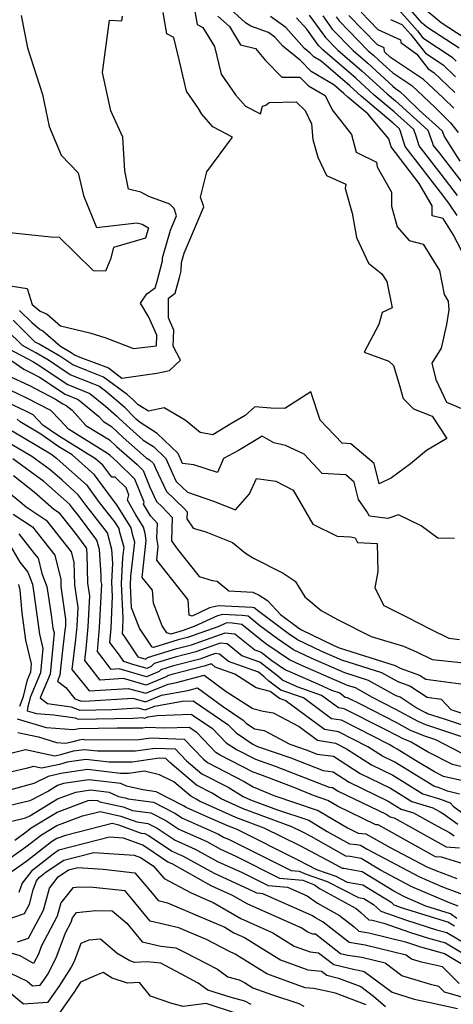
# Model space of a CAD drawing. Extents: x 2007604 to 2015806, y 2839817 to 2846625.
# Drawn here: x 2009834 to 2009938, y 2841087 to 2841322 of the extents above; entities that cross this region are included whole.
import ezdxf

# ---------------------------------------------------------------- set-up
doc = ezdxf.new("R2010")
doc.units = 0

msp = doc.modelspace()

# ---------------------------------------------------------------- linework, layer by layer
at = {"layer": 'Unknown_Line_Type', "color": 0}
for points in [[(2009939.57, 2841315.46, 2008), (2009931.89, 2841320.48, 2008), (2009930.77, 2841321.42, 2008), (2009924.02, 2841329.15, 2008)], [(2009876.08, 2841326.09, 1984), (2009876.92, 2841321.1, 1984), (2009878.3, 2841320.39, 1984), (2009881.09, 2841315.83, 1984), (2009882.67, 2841309.24, 1984), (2009886.11, 2841304.27, 1984), (2009888.45, 2841301.57, 1984), (2009892.05, 2841299.68, 1984), (2009892.52, 2841301.58, 1984), (2009893.34, 2841301.8, 1984), (2009894.16, 2841302.39, 1984), (2009900.61, 2841302.6, 1984), (2009902.72, 2841300.48, 1984), (2009904.29, 2841297.31, 1984), (2009904.62, 2841293.55, 1984), (2009905.79, 2841289.35, 1984), (2009907.83, 2841284.92, 1984), (2009912.47, 2841282.84, 1984), (2009912.33, 2841281.82, 1984), (2009914.01, 2841275.91, 1984), (2009915.04, 2841270.11, 1984), (2009917.93, 2841263.93, 1984), (2009921.11, 2841261.43, 1984), (2009922.32, 2841259.58, 1984), (2009923.53, 2841253.28, 1984), (2009921.21, 2841252.16, 1984), (2009920.39, 2841249.25, 1984), (2009916.86, 2841242.65, 1984), (2009922.75, 2841240.46, 1984), (2009923.88, 2841239.45, 1984), (2009925.19, 2841235.22, 1984), (2009926.21, 2841231.52, 1984), (2009928.67, 2841229.11, 1984), (2009933.13, 2841227.29, 1984), (2009936.64, 2841221.99, 1984), (2009931.79, 2841219.09, 1984), (2009927.92, 2841215.92, 1984), (2009923.38, 2841212.59, 1984), (2009920.44, 2841211.14, 1984), (2009919.25, 2841215.97, 1984), (2009913.67, 2841220.71, 1984), (2009911.59, 2841220.85, 1984), (2009906.35, 2841226.36, 1984), (2009904.12, 2841233.17, 1984), (2009897.88, 2841229.2, 1984), (2009894.57, 2841229.22, 1984), (2009890.75, 2841229.6, 1984), (2009888.4, 2841227.51, 1984), (2009884.99, 2841225.48, 1984), (2009880.65, 2841222.89, 1984), (2009877.67, 2841223.4, 1984), (2009874.08, 2841226.39, 1984), (2009869.04, 2841229.3, 1984), (2009865.26, 2841228.49, 1984), (2009862.82, 2841230.06, 1984), (2009861.72, 2841231.19, 1984), (2009860.21, 2841232.49, 1984), (2009854.55, 2841236.7, 1984), (2009850.57, 2841238.23, 1984), (2009847.19, 2841239.59, 1984), (2009844.08, 2841241.67, 1984), (2009839.11, 2841244.56, 1984), (2009838.2, 2841245.05, 1984), (2009832.9, 2841250.32, 1984)], [(2009941.36, 2841264.69, 1988), (2009938.12, 2841270.84, 1988), (2009935.76, 2841274.62, 1988), (2009933.1, 2841275.31, 1988), (2009933.11, 2841277.66, 1988), (2009930.04, 2841283.07, 1988), (2009923.33, 2841291.78, 1988), (2009922.73, 2841293.71, 1988), (2009917.73, 2841299.74, 1988), (2009912.99, 2841303.72, 1988), (2009912.04, 2841304.59, 1988), (2009909.6, 2841306.69, 1988), (2009904.21, 2841309.89, 1988), (2009901.62, 2841312.48, 1988), (2009897.39, 2841315.94, 1988), (2009895.53, 2841318.04, 1988), (2009893.99, 2841319.16, 1988), (2009889.78, 2841320.69, 1988), (2009888.47, 2841321.54, 1988), (2009883.93, 2841325.69, 1988)], [(2009923.93, 2841326.01, 2006), (2009929.59, 2841319.55, 2006), (2009930.87, 2841317.9, 2006), (2009937.88, 2841313.32, 2006), (2009938.9, 2841312.35, 2006)], [(2009940.75, 2841317.89, 2010), (2009935.25, 2841321.48, 2010), (2009931.42, 2841324.7, 2010)], [(2009829.63, 2841258.94, 1980), (2009836.31, 2841257.89, 1980), (2009837.45, 2841254.09, 1980), (2009839.37, 2841252.49, 1980), (2009841.03, 2841251.75, 1980), (2009844.26, 2841248.92, 1980), (2009851.25, 2841247.29, 1980), (2009855.07, 2841246.12, 1980), (2009861.69, 2841243.56, 1980), (2009867.2, 2841244.16, 1980), (2009867.29, 2841246.74, 1980), (2009865.38, 2841251.02, 1980), (2009863.37, 2841254.4, 1980), (2009864.92, 2841256.65, 1980), (2009866.89, 2841258.08, 1980), (2009867.26, 2841259.36, 1980), (2009868.62, 2841264.54, 1980), (2009868.64, 2841265.23, 1980), (2009870.55, 2841271.83, 1980), (2009872.02, 2841275.31, 1980), (2009871.4, 2841277.08, 1980), (2009870.43, 2841278.09, 1980), (2009865.35, 2841279.89, 1980), (2009863.44, 2841280.99, 1980), (2009860.51, 2841281.71, 1980), (2009859.63, 2841286.08, 1980), (2009859.13, 2841294.14, 1980), (2009856.25, 2841300.4, 1980), (2009854.3, 2841309.63, 1980), (2009855.96, 2841322.11, 1980), (2009858.94, 2841321.95, 1980), (2009859.07, 2841323.13, 1980)], [(2009834.86, 2841323.26, 1978), (2009836.34, 2841315.55, 1978), (2009839.96, 2841304.38, 1978), (2009841.51, 2841296.65, 1978), (2009844.41, 2841289.85, 1978), (2009848.45, 2841285.6, 1978), (2009849.75, 2841280.13, 1978), (2009852.88, 2841272.48, 1978), (2009862.54, 2841273.62, 1978), (2009863.8, 2841273.3, 1978), (2009865.32, 2841272.43, 1978), (2009864.61, 2841269.93, 1978), (2009856.95, 2841267.73, 1978), (2009856.22, 2841264.95, 1978), (2009855.03, 2841262.04, 1978), (2009852.12, 2841262.1, 1978), (2009847.76, 2841266.41, 1978), (2009844.03, 2841270.07, 1978), (2009841.97, 2841270.2, 1978), (2009830.6, 2841271.4, 1978)], [(2009834.48, 2841252.63, 1982), (2009837.4, 2841249.72, 1982), (2009839.38, 2841248.07, 1982), (2009840.01, 2841247.79, 1982), (2009844.28, 2841244.06, 1982), (2009846.79, 2841242.6, 1982), (2009847.79, 2841241.93, 1982), (2009848.88, 2841241.49, 1982), (2009855.69, 2841238.86, 1982), (2009858.93, 2841236.46, 1982), (2009867.31, 2841237.62, 1982), (2009870.3, 2841238.26, 1982), (2009872.96, 2841240.72, 1982), (2009871.23, 2841244.06, 1982), (2009871.37, 2841247.91, 1982), (2009870.04, 2841250.89, 1982), (2009870.06, 2841255.6, 1982), (2009871.64, 2841256.74, 1982), (2009872.73, 2841260.55, 1982), (2009873.14, 2841262.11, 1982), (2009873.2, 2841264.15, 1982), (2009873.85, 2841266.38, 1982), (2009878.52, 2841277.43, 1982), (2009877.7, 2841279.76, 1982), (2009879.23, 2841285.83, 1982), (2009885.39, 2841294.11, 1982), (2009880.7, 2841296.57, 1982), (2009878.06, 2841299.62, 1982), (2009877.28, 2841301.01, 1982), (2009874.37, 2841305.13, 1982), (2009872.73, 2841312.36, 1982), (2009871.36, 2841318.01, 1982), (2009869.64, 2841318.85, 1982), (2009868.78, 2841324, 1982)], [(2009881.88, 2841323.12, 1986), (2009884.63, 2841320.61, 1986), (2009887.33, 2841316.2, 1986), (2009890.92, 2841315.33, 1986), (2009893.31, 2841312.49, 1986), (2009897.21, 2841308.5, 1986), (2009901.52, 2841308.5, 1986), (2009903.59, 2841306.44, 1986), (2009907.57, 2841304.07, 1986), (2009909.23, 2841300.69, 1986), (2009913.83, 2841294.8, 1986), (2009914.94, 2841290.53, 1986), (2009919.82, 2841288.16, 1986), (2009919.99, 2841287.03, 1986), (2009923.43, 2841280.98, 1986), (2009923.42, 2841277.58, 1986), (2009924.79, 2841272.64, 1986), (2009927.61, 2841269.38, 1986), (2009930.94, 2841268.49, 1986), (2009934.9, 2841262.21, 1986), (2009935.98, 2841256.43, 1986), (2009936.95, 2841254.88, 1986), (2009937.15, 2841252.75, 1986), (2009936.55, 2841249.3, 1986), (2009935.29, 2841243.59, 1986), (2009933.06, 2841239.98, 1986), (2009934.02, 2841236.1, 1986), (2009936.59, 2841230.65, 1986), (2009940.52, 2841229.04, 1986)], [(2009939.09, 2841275.35, 1990), (2009937.31, 2841278.12, 1990), (2009935.69, 2841280.21, 1990), (2009926.69, 2841291.9, 1990), (2009925.56, 2841295.52, 1990), (2009925.34, 2841296.13, 1990), (2009923.81, 2841297.51, 1990), (2009916.12, 2841303.97, 1990), (2009913.46, 2841306.41, 1990), (2009906.62, 2841312.29, 1990), (2009904.84, 2841313.35, 1990), (2009903.98, 2841314.21, 1990), (2009902.58, 2841315.35, 1990), (2009898.13, 2841320.36, 1990), (2009894.44, 2841323.02, 1990)], [(2009939.16, 2841280.2, 1992), (2009935.24, 2841285.27, 1992), (2009930.05, 2841292.02, 1992), (2009929.39, 2841294.11, 1992), (2009928.72, 2841295.96, 1992), (2009924.07, 2841300.17, 1992), (2009919.24, 2841304.22, 1992), (2009914.89, 2841308.22, 1992), (2009906.98, 2841315.02, 1992), (2009905.97, 2841316.05, 1992), (2009903.13, 2841319.97, 1992), (2009900.72, 2841322.67, 1992)], [(2009903.72, 2841323.37, 1994), (2009907.61, 2841318.02, 1994), (2009910.6, 2841314.95, 1994), (2009916.31, 2841310.04, 1994), (2009922.37, 2841304.47, 1994), (2009924.32, 2841302.83, 1994), (2009932.11, 2841295.8, 1994), (2009933.23, 2841292.7, 1994), (2009933.4, 2841292.15, 1994), (2009934.79, 2841290.34, 1994), (2009941.02, 2841282.28, 1994)], [(2009906.95, 2841323.14, 1996), (2009909.24, 2841319.98, 1996), (2009914.23, 2841314.88, 1996), (2009917.74, 2841311.86, 1996), (2009923.75, 2841306.33, 1996), (2009924.32, 2841305.82, 1996), (2009925.4, 2841305.1, 1996), (2009926.77, 2841303.81, 1996), (2009929.99, 2841300.61, 1996), (2009935.5, 2841295.64, 1996), (2009935.99, 2841294.26, 1996), (2009939.76, 2841288.39, 1996)], [(2009910.18, 2841322.9, 1998), (2009910.87, 2841321.95, 1998), (2009917.85, 2841314.8, 1998), (2009919.16, 2841313.68, 1998), (2009921.41, 2841311.62, 1998), (2009923.75, 2841309.5, 1998), (2009928.23, 2841306.53, 1998), (2009933.88, 2841301.23, 1998), (2009937.54, 2841297.58, 1998), (2009939.31, 2841295.22, 1998)], [(2009938.32, 2841301.09, 2000), (2009935.74, 2841303.57, 2000), (2009931.06, 2841307.96, 2000), (2009923.19, 2841313.18, 2000), (2009921.69, 2841314.54, 2000), (2009921.61, 2841315.53, 2000), (2009920.06, 2841316.25, 2000), (2009913.23, 2841323.25, 2000)], [(2009916.14, 2841324.05, 2002), (2009920.17, 2841319.92, 2002), (2009925.57, 2841317.42, 2002), (2009925.62, 2841316.78, 2002), (2009929.43, 2841314.03, 2002), (2009932.15, 2841310.52, 2002), (2009933.55, 2841309.6, 2002), (2009938.52, 2841304.84, 2002)], [(2009923.13, 2841322.27, 2004), (2009925.89, 2841321.14, 2004), (2009928.04, 2841318.68, 2004), (2009931.51, 2841314.21, 2004), (2009935.72, 2841311.46, 2004), (2009938.71, 2841308.59, 2004)], [(2009938.46, 2841198.03, 1986), (2009934.5, 2841198.09, 1986), (2009930.52, 2841201.05, 1986), (2009925.07, 2841203.68, 1986), (2009922.49, 2841202.82, 1986), (2009918.15, 2841203.39, 1986), (2009917.48, 2841204.5, 1986), (2009915.5, 2841207.35, 1986), (2009914.46, 2841211.55, 1986), (2009912.46, 2841213.25, 1986), (2009906.85, 2841213.64, 1986), (2009902.51, 2841218.19, 1986), (2009898.04, 2841220.32, 1986), (2009895.3, 2841220.98, 1986), (2009892.48, 2841222.51, 1986), (2009889.63, 2841220.82, 1986), (2009886.81, 2841219.13, 1986), (2009883.24, 2841217.19, 1986), (2009881.81, 2841213.82, 1986), (2009876.16, 2841215.66, 1986), (2009873.42, 2841216.03, 1986), (2009872.36, 2841218.38, 1986), (2009867.38, 2841223.21, 1986), (2009863.28, 2841225.8, 1986), (2009862.38, 2841226.6, 1986), (2009861.67, 2841227.26, 1986), (2009859.69, 2841229.31, 1986), (2009855.02, 2841233.33, 1986), (2009853.4, 2841234.53, 1986), (2009852.26, 2841234.97, 1986), (2009846.59, 2841237.26, 1986), (2009841.37, 2841240.73, 1986), (2009838.39, 2841242.47, 1986), (2009835.14, 2841244.21, 1986), (2009831.33, 2841248, 1986)], [(2009832.09, 2841243.36, 1988), (2009837.67, 2841240.38, 1988), (2009838.65, 2841239.8, 1988), (2009845.99, 2841234.92, 1988), (2009851.26, 2841232.79, 1988), (2009855.02, 2841229.69, 1988), (2009857.65, 2841227.42, 1988), (2009858.3, 2841226.76, 1988), (2009860.81, 2841224.42, 1988), (2009864.01, 2841221.58, 1988), (2009866.45, 2841220.04, 1988), (2009869.41, 2841217.17, 1988), (2009871, 2841213.63, 1988), (2009871.91, 2841211.71, 1988), (2009874.6, 2841209.13, 1988), (2009880.83, 2841207, 1988), (2009886.07, 2841204.89, 1988), (2009889.42, 2841208.75, 1988), (2009891.12, 2841212.43, 1988), (2009895.78, 2841211.75, 1988), (2009899.89, 2841209.59, 1988), (2009904.57, 2841201.43, 1988), (2009910.43, 2841198.58, 1988), (2009913.61, 2841198.43, 1988), (2009914.71, 2841198.18, 1988), (2009915.29, 2841197.1, 1988), (2009919.99, 2841196.85, 1988), (2009920.16, 2841190.14, 1988), (2009919.41, 2841186.24, 1988), (2009921.54, 2841182.03, 1988), (2009927.33, 2841179.13, 1988), (2009932.69, 2841176.3, 1988), (2009937.08, 2841174.14, 1988), (2009939.63, 2841173.87, 1988)], [(2009832.63, 2841240.59, 1990), (2009835.45, 2841238.56, 1990), (2009837.09, 2841237.79, 1990), (2009839.25, 2841236.67, 1990), (2009845.39, 2841232.59, 1990), (2009848.45, 2841231.35, 1990), (2009853.37, 2841227.29, 1990), (2009854.51, 2841226.05, 1990), (2009856.44, 2841224.85, 1990), (2009859.24, 2841222.23, 1990), (2009864.75, 2841217.36, 1990), (2009865.52, 2841216.87, 1990), (2009866.46, 2841215.96, 1990), (2009866.97, 2841214.84, 1990), (2009869.56, 2841209.31, 1990), (2009873.81, 2841205.24, 1990), (2009874.54, 2841204.46, 1990), (2009874.49, 2841202.76, 1990), (2009875.96, 2841200.55, 1990), (2009879, 2841199.62, 1990), (2009885.39, 2841197.07, 1990), (2009888.49, 2841194.49, 1990), (2009890.39, 2841193.3, 1990), (2009897.53, 2841189.71, 1990), (2009900.37, 2841187.8, 1990), (2009902.67, 2841184.07, 1990), (2009906.55, 2841180.79, 1990), (2009910.46, 2841178.68, 1990), (2009918.55, 2841174.61, 1990), (2009926.25, 2841172.27, 1990), (2009929.38, 2841170.88, 1990), (2009933.13, 2841169.03, 1990), (2009940.74, 2841168.24, 1990)], [(2009942.58, 2841155.36, 1994), (2009937.66, 2841157, 1994), (2009935.39, 2841159.5, 1994), (2009931.91, 2841159.96, 1994), (2009927.8, 2841162.67, 1994), (2009924.99, 2841163.68, 1994), (2009921.1, 2841165.86, 1994), (2009911.56, 2841168.89, 1994), (2009906.75, 2841170.98, 1994), (2009900.95, 2841173.76, 1994), (2009898.71, 2841175.29, 1994), (2009891.65, 2841180.57, 1994), (2009890.6, 2841181.4, 1994), (2009890.09, 2841181.48, 1994), (2009882.03, 2841181.95, 1994), (2009879.87, 2841181.4, 1994), (2009875.75, 2841179.45, 1994), (2009875.05, 2841179.69, 1994), (2009874.81, 2841183.38, 1994), (2009867.26, 2841192.88, 1994), (2009867.62, 2841196.2, 1994), (2009867.31, 2841198.14, 1994), (2009867.41, 2841201.63, 1994), (2009865.74, 2841203.43, 1994), (2009864.09, 2841206.26, 1994), (2009864.22, 2841206.71, 1994), (2009861.99, 2841212.21, 1994), (2009857.79, 2841216.37, 1994), (2009856.1, 2841217.87, 1994), (2009855.51, 2841218.41, 1994), (2009846.16, 2841224.22, 1994), (2009844.11, 2841226.47, 1994), (2009841.95, 2841228.69, 1994), (2009836.23, 2841231.67, 1994), (2009828.11, 2841235.45, 1994)], [(2009831.78, 2841237, 1992), (2009836.66, 2841234.73, 1992), (2009843.08, 2841231.39, 1992), (2009844.79, 2841230.25, 1992), (2009845.64, 2841229.91, 1992), (2009847.01, 2841228.78, 1992), (2009850.34, 2841225.13, 1992), (2009855.98, 2841221.63, 1992), (2009857.67, 2841220.05, 1992), (2009862.55, 2841215.74, 1992), (2009864.01, 2841214.29, 1992), (2009865.62, 2841210.32, 1992), (2009867.22, 2841206.92, 1992), (2009868.59, 2841205.6, 1992), (2009870.97, 2841203.04, 1992), (2009870.82, 2841197.48, 1992), (2009872.11, 2841195.54, 1992), (2009877.42, 2841188.9, 1992), (2009880.48, 2841187.96, 1992), (2009881.72, 2841187.83, 1992), (2009884.52, 2841185.5, 1992), (2009890.23, 2841185.17, 1992), (2009891.76, 2841184.45, 1992), (2009893.78, 2841183.16, 1992), (2009896.87, 2841179.87, 1992), (2009901.26, 2841176.59, 1992), (2009901.92, 2841176.14, 1992), (2009909.33, 2841172.57, 1992), (2009910.91, 2841171.89, 1992), (2009924.27, 2841167.66, 1992), (2009925.46, 2841166.99, 1992), (2009930.11, 2841165.32, 1992), (2009931.6, 2841164.34, 1992), (2009939.99, 2841163.22, 1992)], [(2009942.99, 2841152.44, 1996), (2009936.04, 2841154.75, 1996), (2009932.01, 2841156.09, 1996), (2009931.59, 2841156.27, 1996), (2009929.3, 2841157.51, 1996), (2009925.48, 2841160.02, 1996), (2009924.53, 2841160.37, 1996), (2009917.94, 2841164.07, 1996), (2009912.21, 2841165.88, 1996), (2009904.16, 2841169.38, 1996), (2009899.98, 2841171.39, 1996), (2009896.16, 2841173.99, 1996), (2009891.94, 2841177.14, 1996), (2009889.11, 2841179.41, 1996), (2009887.72, 2841179.61, 1996), (2009883.02, 2841179.88, 1996), (2009881.76, 2841179.56, 1996), (2009876.36, 2841177.01, 1996), (2009873.59, 2841176.02, 1996), (2009872.78, 2841175.81, 1996), (2009870.6, 2841175.14, 1996), (2009869.67, 2841175.46, 1996), (2009868.55, 2841177.15, 1996), (2009866.45, 2841182.53, 1996), (2009866.24, 2841185.63, 1996), (2009863.78, 2841188.73, 1996), (2009864.72, 2841197.59, 1996), (2009864.47, 2841199.23, 1996), (2009864.09, 2841200.75, 1996), (2009862.26, 2841203.72, 1996), (2009860.24, 2841207.2, 1996), (2009860.62, 2841208.52, 1996), (2009859.97, 2841210.13, 1996), (2009857.32, 2841212.76, 1996), (2009856.5, 2841212.7, 1996), (2009854.35, 2841215.6, 1996), (2009852.64, 2841217.14, 1996), (2009843.74, 2841222.62, 1996), (2009840.06, 2841225.2, 1996), (2009837.71, 2841227.61, 1996), (2009835.8, 2841228.6, 1996), (2009830.73, 2841230.97, 1996)], [(2009940.24, 2841150.58, 1998), (2009931.65, 2841153.45, 1998), (2009929.74, 2841154.22, 1998), (2009924.4, 2841157.12, 1998), (2009918.82, 2841159.99, 1998), (2009914.77, 2841162.27, 1998), (2009912.86, 2841162.87, 1998), (2009901.57, 2841167.78, 1998), (2009899.01, 2841169.01, 1998), (2009893.61, 2841172.68, 1998), (2009892.23, 2841173.71, 1998), (2009887.61, 2841177.41, 1998), (2009885.34, 2841177.74, 1998), (2009884, 2841177.82, 1998), (2009883.64, 2841177.72, 1998), (2009882.09, 2841177, 1998), (2009874.59, 2841174.31, 1998), (2009872.41, 2841173.75, 1998), (2009866.51, 2841171.92, 1998), (2009866.18, 2841172.03, 1998), (2009863.13, 2841176.6, 1998), (2009861.25, 2841181.44, 1998), (2009860.95, 2841186.9, 1998), (2009861.07, 2841188.99, 1998), (2009862.01, 2841197.18, 1998), (2009861.57, 2841198.79, 1998), (2009861.13, 2841200.59, 1998), (2009857.76, 2841206.07, 1998), (2009856.69, 2841207.44, 1998), (2009852.39, 2841213.25, 1998), (2009847.04, 2841218.04, 1998), (2009843.88, 2841219.99, 1998), (2009839.58, 2841223.01, 1998), (2009834.63, 2841225.98, 1998), (2009833.89, 2841226.59, 1998)], [(2009832.72, 2841223.8, 2000), (2009841.91, 2841218.27, 2000), (2009843.28, 2841217.28, 2000), (2009844.16, 2841216.51, 2000), (2009850.43, 2841210.89, 2000), (2009853.53, 2841206.69, 2000), (2009857.16, 2841202.06, 2000), (2009858.16, 2841200.44, 2000), (2009858.29, 2841199.91, 2000), (2009859.38, 2841195.93, 2000), (2009859.08, 2841193.39, 2000), (2009858.73, 2841187.26, 2000), (2009859.19, 2841178.93, 2000), (2009859.06, 2841176.4, 2000), (2009858.96, 2841175.26, 2000), (2009859.74, 2841174.23, 2000), (2009862.75, 2841169.67, 2000), (2009864.63, 2841169.11, 2000), (2009865.06, 2841169.52, 2000), (2009872.03, 2841171.69, 2000), (2009875.59, 2841172.6, 2000), (2009883.66, 2841175.49, 2000), (2009885.94, 2841175.2, 2000), (2009890.74, 2841171.35, 2000), (2009892.21, 2841170.81, 2000), (2009894.77, 2841168.85, 2000), (2009898.04, 2841166.63, 2000), (2009898.98, 2841166.18, 2000), (2009905.92, 2841163.17, 2000), (2009909.07, 2841161.75, 2000), (2009911.02, 2841161.07, 2000), (2009912.36, 2841160.08, 2000), (2009912.83, 2841160, 2000), (2009916.03, 2841158.38, 2000), (2009924.63, 2841153.95, 2000), (2009927.9, 2841152.17, 2000), (2009931.28, 2841150.8, 2000), (2009933.95, 2841149.91, 2000), (2009940.09, 2841146.74, 2000)], [(2009941.26, 2841143.13, 2002), (2009937.97, 2841143.92, 2002), (2009932.04, 2841146.98, 2002), (2009928.14, 2841149.28, 2002), (2009926.06, 2841150.13, 2002), (2009924.86, 2841150.78, 2002), (2009921.7, 2841152.41, 2002), (2009912.12, 2841157.25, 2002), (2009910.7, 2841157.49, 2002), (2009906.68, 2841160.46, 2002), (2009900.84, 2841162.5, 2002), (2009897.31, 2841164.09, 2002), (2009896.14, 2841165.16, 2002), (2009891.89, 2841168.41, 2002), (2009887.58, 2841169.98, 2002), (2009884.1, 2841172.78, 2002), (2009882.44, 2841172.99, 2002), (2009876.6, 2841170.89, 2002), (2009871.66, 2841169.62, 2002), (2009866.66, 2841168.07, 2002), (2009865.92, 2841167.36, 2002), (2009864.93, 2841166.94, 2002), (2009861.32, 2841167.96, 2002), (2009859.37, 2841168.55, 2002), (2009858.37, 2841170.07, 2002), (2009856.03, 2841173.13, 2002), (2009856.33, 2841176.55, 2002), (2009856.7, 2841184.14, 2002), (2009856.51, 2841187.62, 2002), (2009856.77, 2841192.11, 2002), (2009856.54, 2841195.39, 2002), (2009855.45, 2841199.37, 2002), (2009853.83, 2841201.55, 2002), (2009850.38, 2841205.95, 2002), (2009848.47, 2841208.53, 2002), (2009844.61, 2841211.99, 2002), (2009841.78, 2841214.47, 2002), (2009837.36, 2841217.67, 2002), (2009830.81, 2841221.61, 2002)], [(2009940.47, 2841139.99, 2004), (2009935.86, 2841141.09, 2004), (2009933.71, 2841142.2, 2004), (2009929.11, 2841144.91, 2004), (2009924.77, 2841147.63, 2004), (2009923.88, 2841148.06, 2004), (2009922.85, 2841148.72, 2004), (2009911.41, 2841154.51, 2004), (2009909.04, 2841154.9, 2004), (2009902.35, 2841159.85, 2004), (2009896.94, 2841161.74, 2004), (2009894.1, 2841163.9, 2004), (2009892.96, 2841164.94, 2004), (2009891.57, 2841166.01, 2004), (2009884.41, 2841168.62, 2004), (2009882.25, 2841170.35, 2004), (2009881.23, 2841170.48, 2004), (2009877.6, 2841169.18, 2004), (2009871.28, 2841167.56, 2004), (2009868.26, 2841166.62, 2004), (2009867.81, 2841166.19, 2004), (2009864.84, 2841164.95, 2004), (2009858.24, 2841166.81, 2004), (2009856.36, 2841166.69, 2004), (2009854.42, 2841169.26, 2004), (2009853.1, 2841171, 2004), (2009853.6, 2841176.7, 2004), (2009854.1, 2841187.07, 2004), (2009854, 2841187.75, 2004), (2009853.97, 2841189.29, 2004), (2009853.54, 2841195.42, 2004), (2009852.94, 2841197.62, 2004), (2009848.52, 2841203.55, 2004), (2009847.22, 2841205.21, 2004), (2009846.51, 2841206.17, 2004), (2009845.06, 2841207.47, 2004), (2009840.27, 2841211.66, 2004), (2009832.82, 2841217.08, 2004)], [(2009939.68, 2841136.85, 2006), (2009936.81, 2841137.54, 2006), (2009934.79, 2841138.33, 2006), (2009933.52, 2841138.71, 2006), (2009924.23, 2841144.51, 2006), (2009921.23, 2841145.96, 2006), (2009917.77, 2841148.19, 2006), (2009910.7, 2841151.76, 2006), (2009907.38, 2841152.31, 2006), (2009898.01, 2841159.25, 2006), (2009896.59, 2841159.74, 2006), (2009894.41, 2841161.4, 2006), (2009891.03, 2841162.29, 2006), (2009885.97, 2841165.53, 2006), (2009881.25, 2841167.26, 2006), (2009880.41, 2841167.93, 2006), (2009880.01, 2841167.98, 2006), (2009878.6, 2841167.48, 2006), (2009870.91, 2841165.49, 2006), (2009869.86, 2841165.17, 2006), (2009869.7, 2841165.02, 2006), (2009864.75, 2841162.96, 2006), (2009859.35, 2841164.48, 2006), (2009853.72, 2841164.11, 2006), (2009851.28, 2841167.34, 2006), (2009850.06, 2841168.85, 2006), (2009850.41, 2841171.62, 2006), (2009850.87, 2841176.85, 2006), (2009851.23, 2841184.28, 2006), (2009850.79, 2841187.34, 2006), (2009850.62, 2841194.27, 2006), (2009850.54, 2841195.45, 2006), (2009850.42, 2841195.88, 2006), (2009848.14, 2841198.95, 2006), (2009844.47, 2841203.55, 2006), (2009844.03, 2841204.1, 2006), (2009842.68, 2841205, 2006), (2009837.92, 2841209.13, 2006), (2009833, 2841213.04, 2006)], [(2009829.66, 2841210.8, 2008), (2009834.53, 2841206.93, 2008), (2009836.05, 2841205.61, 2008), (2009840.79, 2841202.45, 2008), (2009842.31, 2841200.51, 2008), (2009846.81, 2841194.86, 2008), (2009847.44, 2841192.34, 2008), (2009847.57, 2841186.93, 2008), (2009848.36, 2841181.49, 2008), (2009848.14, 2841177.01, 2008), (2009847.86, 2841173.85, 2008), (2009846.96, 2841166.69, 2008), (2009850.13, 2841162.78, 2008), (2009851.08, 2841161.53, 2008), (2009860.46, 2841162.15, 2008), (2009864.67, 2841160.97, 2008), (2009869.97, 2841163.17, 2008), (2009871.99, 2841163.52, 2008), (2009878.64, 2841165.29, 2008), (2009883.9, 2841161.42, 2008), (2009890.27, 2841157.35, 2008), (2009892.68, 2841156.72, 2008), (2009895.1, 2841156.3, 2008), (2009901.29, 2841153, 2008), (2009905.72, 2841149.72, 2008), (2009909.99, 2841149.02, 2008), (2009912.68, 2841147.66, 2008), (2009918.59, 2841143.86, 2008), (2009923.7, 2841141.39, 2008), (2009930.91, 2841136.89, 2008), (2009935.1, 2841135.63, 2008), (2009937.41, 2841134.72, 2008), (2009938.14, 2841133.97, 2008), (2009940.25, 2841132.43, 2008)], [(2009832.91, 2841203.89, 2010), (2009837.54, 2841200.81, 2010), (2009840.15, 2841197.47, 2010), (2009842.86, 2841194.08, 2010), (2009844.31, 2841188.25, 2010), (2009844.35, 2841186.51, 2010), (2009845.48, 2841178.69, 2010), (2009845.41, 2841177.16, 2010), (2009845.31, 2841176.08, 2010), (2009844.53, 2841169.9, 2010), (2009844.12, 2841165.33, 2010), (2009843.53, 2841163.91, 2010), (2009845.54, 2841162.34, 2010), (2009847.7, 2841159.67, 2010), (2009849.26, 2841159.11, 2010), (2009851.3, 2841159.14, 2010), (2009861.57, 2841159.82, 2010), (2009864.58, 2841158.97, 2010), (2009868.37, 2841160.55, 2010), (2009874.73, 2841161.66, 2010), (2009877.01, 2841162.26, 2010), (2009882.97, 2841157.89, 2010), (2009887.96, 2841154.51, 2010), (2009888.64, 2841153.8, 2010), (2009890.63, 2841152.47, 2010), (2009892.97, 2841152.07, 2010), (2009899.1, 2841148.8, 2010), (2009903.01, 2841147.45, 2010), (2009905.65, 2841146.43, 2010), (2009909.51, 2841145.89, 2010), (2009915.94, 2841141.76, 2010), (2009923.16, 2841138.27, 2010), (2009928.3, 2841135.07, 2010), (2009933.28, 2841133.57, 2010), (2009935.01, 2841132.6, 2010), (2009935.87, 2841132.14, 2010), (2009939.3, 2841129.63, 2010)], [(2009831.74, 2841197.15, 2014), (2009834.53, 2841192.36, 2014), (2009836.41, 2841189.98, 2014), (2009837.53, 2841187.08, 2014), (2009837.84, 2841184.93, 2014), (2009839.2, 2841175.14, 2014), (2009840.02, 2841171.72, 2014), (2009839.48, 2841165.84, 2014), (2009837.03, 2841159.93, 2014), (2009836.7, 2841158.6, 2014), (2009836.4, 2841157.84, 2014), (2009836.24, 2841156.81, 2014), (2009838.53, 2841156.11, 2014), (2009842.67, 2841155.81, 2014), (2009847.77, 2841155.07, 2014), (2009848.47, 2841154.82, 2014), (2009861.73, 2841155.02, 2014), (2009863.8, 2841155.16, 2014), (2009864.4, 2841154.99, 2014), (2009865.17, 2841155.3, 2014), (2009867.36, 2841155.69, 2014), (2009875.5, 2841155.99, 2014), (2009880.58, 2841152.54, 2014), (2009883.84, 2841149.15, 2014), (2009886.33, 2841147.5, 2014), (2009890.85, 2841145.18, 2014), (2009895.62, 2841143.53, 2014), (2009908.53, 2841138.52, 2014), (2009909.33, 2841138.41, 2014), (2009910.66, 2841137.56, 2014), (2009922.09, 2841132.04, 2014), (2009923.07, 2841131.43, 2014), (2009924.02, 2841131.14, 2014), (2009933.79, 2841125.69, 2014), (2009936.51, 2841124.25, 2014), (2009939.67, 2841123.94, 2014)], [(2009834.3, 2841199.16, 2012), (2009837.99, 2841194.43, 2012), (2009838.9, 2841193.3, 2012), (2009839.8, 2841189.69, 2012), (2009841, 2841186.58, 2012), (2009842, 2841179.74, 2012), (2009842.44, 2841176.56, 2012), (2009842.7, 2841175.45, 2012), (2009841.8, 2841165.59, 2012), (2009839.42, 2841159.86, 2012), (2009841.13, 2841158.53, 2012), (2009846.83, 2841157.7, 2012), (2009848.86, 2841156.96, 2012), (2009856.52, 2841157.08, 2012), (2009862.69, 2841157.49, 2012), (2009864.49, 2841156.98, 2012), (2009866.77, 2841157.93, 2012), (2009873.31, 2841159.07, 2012), (2009875.94, 2841159.17, 2012), (2009884.27, 2841153.53, 2012), (2009886.24, 2841151.47, 2012), (2009890.25, 2841148.81, 2012), (2009891.38, 2841148.23, 2012), (2009899.31, 2841145.49, 2012), (2009907.09, 2841142.47, 2012), (2009909.42, 2841142.15, 2012), (2009913.3, 2841139.66, 2012), (2009922.63, 2841135.15, 2012), (2009925.68, 2841133.25, 2012), (2009928.65, 2841132.35, 2012), (2009934.4, 2841129.15, 2012), (2009937.28, 2841127.62, 2012), (2009938.35, 2841126.83, 2012)], [(2009834.49, 2841157.88, 2016), (2009835.39, 2841160.19, 2016), (2009836.37, 2841164.19, 2016), (2009837.16, 2841166.1, 2016), (2009837.33, 2841167.99, 2016), (2009835.96, 2841173.72, 2016), (2009835.05, 2841180.27, 2016), (2009834.62, 2841185.67, 2016), (2009834.32, 2841186.99, 2016)], [(2009941.59, 2841119.81, 2016), (2009935.33, 2841121.71, 2016), (2009933.92, 2841121.84, 2016), (2009933.18, 2841122.24, 2016), (2009928.35, 2841124.93, 2016), (2009920.25, 2841129.45, 2016), (2009919.63, 2841129.5, 2016), (2009910.45, 2841133.96, 2016), (2009908.18, 2841135.33, 2016), (2009904.73, 2841136.48, 2016), (2009899.91, 2841138.47, 2016), (2009891.93, 2841141.57, 2016), (2009890.33, 2841142.12, 2016), (2009882.4, 2841146.18, 2016), (2009881.43, 2841146.83, 2016), (2009876.89, 2841151.56, 2016), (2009875.05, 2841152.81, 2016), (2009869.21, 2841152.59, 2016), (2009864.85, 2841152.77, 2016), (2009863.93, 2841152.64, 2016), (2009857.78, 2841152.61, 2016), (2009848.72, 2841152.48, 2016), (2009847.35, 2841152.2, 2016), (2009840.91, 2841152.67, 2016), (2009833.99, 2841154.78, 2016)], [(2009834.01, 2841151.62, 2018), (2009838.95, 2841150.54, 2018), (2009843.29, 2841149.22, 2018), (2009845.45, 2841149.06, 2018), (2009847.31, 2841149.44, 2018), (2009848.8, 2841149.87, 2018), (2009849.48, 2841149.97, 2018), (2009850.34, 2841149.87, 2018), (2009863.08, 2841149.92, 2018), (2009865.84, 2841150.32, 2018), (2009873.85, 2841150, 2018), (2009878.44, 2841145.2, 2018), (2009879.42, 2841144.37, 2018), (2009888.17, 2841139.88, 2018), (2009890.33, 2841138.54, 2018), (2009895.25, 2841136.51, 2018), (2009905.89, 2841132.94, 2018), (2009912.87, 2841128.75, 2018), (2009915.45, 2841127.49, 2018), (2009917.24, 2841127.35, 2018), (2009923.07, 2841124.09, 2018), (2009931.84, 2841119.44, 2018), (2009933.97, 2841118.52, 2018), (2009939.03, 2841116.61, 2018)], [(2009829.44, 2841145.92, 2020), (2009835.92, 2841147.53, 2020), (2009842.92, 2841146.01, 2020), (2009844.34, 2841146.31, 2020), (2009847.32, 2841147.18, 2020), (2009849.88, 2841147.55, 2020), (2009853.1, 2841147.18, 2020), (2009862.22, 2841147.21, 2020), (2009866.83, 2841147.87, 2020), (2009871.65, 2841147.68, 2020), (2009874.41, 2841144.79, 2020), (2009878.08, 2841141.68, 2020), (2009884.36, 2841138.46, 2020), (2009887.94, 2841136.24, 2020), (2009889.7, 2841135.45, 2020), (2009895.91, 2841133.14, 2020), (2009903.6, 2841130.56, 2020), (2009907.99, 2841127.92, 2020), (2009913.33, 2841124.91, 2020), (2009915.04, 2841124.81, 2020), (2009915.98, 2841124.65, 2020), (2009917.61, 2841123.64, 2020), (2009930.06, 2841117.03, 2020), (2009935.6, 2841114.65, 2020), (2009942.43, 2841112.07, 2020)], [(2009939.37, 2841109.97, 2022), (2009937.24, 2841110.78, 2022), (2009928.28, 2841114.63, 2022), (2009920.79, 2841118.61, 2022), (2009916.17, 2841121.45, 2022), (2009913.53, 2841121.9, 2022), (2009912.52, 2841121.96, 2022), (2009904.2, 2841126.65, 2022), (2009902.02, 2841127.79, 2022), (2009899.59, 2841129.01, 2022), (2009887.93, 2841133.35, 2022), (2009882.71, 2841135.7, 2022), (2009880.54, 2841137.04, 2022), (2009876.74, 2841139, 2022), (2009870.38, 2841144.39, 2022), (2009869.45, 2841145.36, 2022), (2009867.82, 2841145.43, 2022), (2009861.36, 2841144.5, 2022), (2009855.85, 2841144.48, 2022), (2009850.27, 2841145.12, 2022), (2009845.83, 2841144.48, 2022), (2009844.03, 2841143.96, 2022), (2009839.74, 2841143.03, 2022), (2009837.83, 2841143.44, 2022), (2009836.07, 2841143, 2022), (2009832.59, 2841142.16, 2022)], [(2009938.99, 2841107.05, 2024), (2009937.5, 2841108.21, 2024), (2009931.58, 2841110.04, 2024), (2009926.51, 2841112.23, 2024), (2009923.98, 2841113.57, 2024), (2009916.37, 2841118.25, 2024), (2009912.01, 2841118.99, 2024), (2009911.71, 2841119.01, 2024), (2009909.23, 2841120.41, 2024), (2009901.54, 2841124.42, 2024), (2009892.95, 2841128.72, 2024), (2009886.16, 2841131.26, 2024), (2009877.49, 2841135.15, 2024), (2009876.73, 2841135.63, 2024), (2009875.39, 2841136.31, 2024), (2009871.35, 2841139.75, 2024), (2009867.91, 2841141.44, 2024), (2009864.33, 2841142.34, 2024), (2009860.5, 2841141.78, 2024), (2009858.6, 2841141.78, 2024), (2009850.67, 2841142.69, 2024), (2009844.35, 2841141.78, 2024), (2009843.73, 2841141.6, 2024), (2009841.28, 2841141.07, 2024), (2009837.91, 2841139.35, 2024), (2009835.22, 2841138.69, 2024), (2009824, 2841135.56, 2024)], [(2009938.5, 2841105.25, 2026), (2009936.91, 2841106.2, 2026), (2009936.08, 2841106.43, 2026), (2009926.06, 2841109.56, 2026), (2009924.03, 2841110.28, 2026), (2009923.46, 2841110.81, 2026), (2009916.56, 2841115.05, 2026), (2009912.88, 2841115.68, 2026), (2009910.16, 2841117.08, 2026), (2009905.52, 2841118.73, 2026), (2009901.06, 2841121.05, 2026), (2009886.31, 2841128.44, 2026), (2009884.39, 2841129.16, 2026), (2009879.52, 2841131.35, 2026), (2009874.27, 2841133.66, 2026), (2009873.7, 2841134.04, 2026), (2009867.15, 2841137.41, 2026), (2009863.95, 2841137.83, 2026), (2009860, 2841138.77, 2026), (2009858.71, 2841139.38, 2026), (2009851.06, 2841140.27, 2026), (2009844.97, 2841139.38, 2026), (2009843.55, 2841138.86, 2026), (2009841.42, 2841137.56, 2026), (2009836.89, 2841135.24, 2026), (2009829.9, 2841133.53, 2026)], [(2009832.33, 2841130.27, 2028), (2009835.87, 2841131.14, 2028), (2009836.9, 2841131.67, 2028), (2009843.5, 2841135.69, 2028), (2009847.93, 2841137.33, 2028), (2009851.46, 2841137.84, 2028), (2009855.89, 2841137.33, 2028), (2009858.08, 2841136.29, 2028), (2009859.73, 2841135.93, 2028), (2009860.4, 2841135.68, 2028), (2009866.49, 2841134.89, 2028), (2009871.58, 2841132.26, 2028), (2009873.39, 2841131.04, 2028), (2009882.01, 2841127.25, 2028), (2009883.25, 2841126.56, 2028), (2009884.62, 2841125.94, 2028), (2009899.37, 2841118.53, 2028), (2009901.33, 2841118.36, 2028), (2009903.01, 2841117.68, 2028), (2009908.04, 2841115.89, 2028), (2009915.52, 2841112.06, 2028), (2009916.76, 2841111.85, 2028), (2009919.09, 2841110.42, 2028), (2009920.84, 2841108.82, 2028), (2009927, 2841106.62, 2028), (2009934.16, 2841104.38, 2028), (2009936.62, 2841103.7, 2028), (2009941.33, 2841100.88, 2028)], [(2009833.31, 2841125.84, 2030), (2009835.74, 2841127.55, 2030), (2009837.27, 2841128.76, 2030), (2009843.45, 2841132.53, 2030), (2009850.88, 2841135.27, 2030), (2009851.85, 2841135.41, 2030), (2009853.07, 2841135.27, 2030), (2009853.67, 2841134.99, 2030), (2009859.22, 2841133.76, 2030), (2009861.47, 2841132.93, 2030), (2009865.82, 2841132.36, 2030), (2009869.46, 2841130.48, 2030), (2009872.52, 2841128.42, 2030), (2009879.24, 2841125.47, 2030), (2009882.51, 2841123.64, 2030), (2009886.16, 2841122, 2030), (2009896.64, 2841116.72, 2030), (2009902.23, 2841116.25, 2030), (2009904.98, 2841115.14, 2030), (2009906.22, 2841114.27, 2030), (2009914.93, 2841109.42, 2030), (2009916.07, 2841108.53, 2030), (2009918.02, 2841106.75, 2030), (2009918.77, 2841106.63, 2030), (2009921.6, 2841105.94, 2030), (2009927.93, 2841103.68, 2030), (2009932.25, 2841102.34, 2030), (2009936.33, 2841101.19, 2030), (2009944.15, 2841096.52, 2030)], [(2009830.11, 2841120.03, 2032), (2009835.97, 2841124.18, 2032), (2009839.69, 2841127.09, 2032), (2009843.4, 2841129.36, 2032), (2009849.48, 2841131.61, 2032), (2009853.76, 2841132.68, 2032), (2009858.71, 2841131.58, 2032), (2009862.54, 2841130.18, 2032), (2009865.15, 2841129.83, 2032), (2009867.35, 2841128.71, 2032), (2009871.64, 2841125.8, 2032), (2009876.47, 2841123.68, 2032), (2009881.78, 2841120.72, 2032), (2009887.7, 2841118.05, 2032), (2009893.92, 2841114.92, 2032), (2009898.57, 2841114.52, 2032), (2009903.25, 2841112.45, 2032), (2009905.7, 2841110.74, 2032), (2009910.99, 2841107.8, 2032), (2009914.47, 2841105.08, 2032), (2009915.63, 2841104.02, 2032), (2009917.95, 2841103.65, 2032), (2009926.73, 2841101.5, 2032), (2009928.87, 2841100.74, 2032), (2009930.33, 2841100.29, 2032), (2009936.05, 2841098.69, 2032), (2009940.82, 2841095.83, 2032)], [(2009939.62, 2841091.48, 2034), (2009935.58, 2841095.47, 2034), (2009930.56, 2841096.58, 2034), (2009928.21, 2841097.3, 2034), (2009926.89, 2841098.28, 2034), (2009917.13, 2841100.67, 2034), (2009913.24, 2841101.28, 2034), (2009912.86, 2841101.63, 2034), (2009907.06, 2841106.18, 2034), (2009905.19, 2841107.21, 2034), (2009904.32, 2841107.81, 2034), (2009892.66, 2841112.99, 2034), (2009891.19, 2841113.12, 2034), (2009889.23, 2841114.11, 2034), (2009881.05, 2841117.8, 2034), (2009873.69, 2841121.9, 2034), (2009870.76, 2841123.18, 2034), (2009865.23, 2841126.93, 2034), (2009864.49, 2841127.31, 2034), (2009863.61, 2841127.42, 2034), (2009858.2, 2841129.41, 2034), (2009856.59, 2841129.77, 2034), (2009845.41, 2841126.95, 2034), (2009843.35, 2841126.19, 2034), (2009842.1, 2841125.43, 2034), (2009836.2, 2841120.8, 2034), (2009832.72, 2841118.34, 2034)], [(2009944.22, 2841087.14, 2036), (2009936.1, 2841089.42, 2036), (2009934.73, 2841090.77, 2036), (2009933.04, 2841091.14, 2036), (2009925.88, 2841093.34, 2036), (2009921.88, 2841096.32, 2036), (2009916.3, 2841097.69, 2036), (2009912.97, 2841098.21, 2036), (2009911.24, 2841098.63, 2036), (2009905.24, 2841103.28, 2036), (2009904.62, 2841103.34, 2036), (2009903.41, 2841103.78, 2036), (2009901.82, 2841104.78, 2036), (2009889.04, 2841110.46, 2036), (2009885.39, 2841112.59, 2036), (2009880.31, 2841114.88, 2036), (2009870.92, 2841120.11, 2036), (2009869.89, 2841120.57, 2036), (2009866.64, 2841122.76, 2036), (2009863.91, 2841124.59, 2036), (2009859.29, 2841126.27, 2036), (2009855.98, 2841126.49, 2036), (2009843.89, 2841123.42, 2036), (2009842.5, 2841122.49, 2036), (2009837.29, 2841118.4, 2036), (2009835.07, 2841115.55, 2036), (2009834.25, 2841113.26, 2036)], [(2009828.37, 2841105.75, 2038), (2009835.63, 2841108.24, 2038), (2009836.81, 2841110.48, 2038), (2009837.74, 2841113.9, 2038), (2009838.51, 2841116.07, 2038), (2009839.2, 2841116.95, 2038), (2009840.82, 2841118.22, 2038), (2009845.05, 2841121.06, 2038), (2009852.2, 2841122.87, 2038), (2009861.88, 2841122.22, 2038), (2009863.41, 2841121.67, 2038), (2009866.42, 2841119.66, 2038), (2009869.02, 2841116.6, 2038), (2009875.35, 2841113.26, 2038), (2009879.1, 2841111.63, 2038), (2009880.77, 2841110.92, 2038), (2009887.38, 2841107.06, 2038), (2009895.04, 2841103.66, 2038), (2009900.13, 2841100.45, 2038), (2009903.99, 2841099.05, 2038), (2009905.95, 2841098.87, 2038), (2009909.6, 2841096.05, 2038), (2009914.65, 2841094.83, 2038), (2009915.48, 2841094.7, 2038), (2009916.86, 2841094.37, 2038), (2009923.55, 2841089.38, 2038), (2009928.82, 2841087.76, 2038), (2009932.61, 2841086.95, 2038), (2009939.19, 2841085.5, 2038)], [(2009833.95, 2841101.43, 2040), (2009836.62, 2841102.35, 2040), (2009840.15, 2841109.03, 2040), (2009841.58, 2841114.35, 2040), (2009843.72, 2841117.03, 2040), (2009846.2, 2841118.69, 2040), (2009848.42, 2841119.26, 2040), (2009854.47, 2841118.85, 2040), (2009862, 2841118.01, 2040), (2009866.21, 2841113.08, 2040), (2009867.64, 2841111.34, 2040), (2009869.87, 2841110.83, 2040), (2009876.95, 2841107.75, 2040), (2009883.53, 2841104.94, 2040), (2009885.72, 2841103.66, 2040), (2009888.26, 2841102.54, 2040), (2009896.84, 2841097.12, 2040), (2009903.36, 2841094.77, 2040), (2009906.67, 2841094.46, 2040), (2009907.95, 2841093.47, 2040), (2009910.72, 2841092.8, 2040), (2009916.08, 2841090.76, 2040), (2009919.06, 2841088.45, 2040), (2009922, 2841085.95, 2040)], [(2009917.38, 2841086.35, 2042), (2009910, 2841089.16, 2042), (2009904.85, 2841090.29, 2042), (2009902.73, 2841090.48, 2042), (2009893.56, 2841093.79, 2042), (2009886.03, 2841098.54, 2042), (2009884.48, 2841099.26, 2042), (2009879.13, 2841102.03, 2042), (2009874.81, 2841103.87, 2042), (2009872.56, 2841104.85, 2042), (2009865.71, 2841106.41, 2042), (2009861.33, 2841111.74, 2042), (2009859.71, 2841113.64, 2042), (2009852.1, 2841114.49, 2042), (2009848.83, 2841114.57, 2042), (2009847.21, 2841114.39, 2042), (2009844.35, 2841110.8, 2042), (2009843.48, 2841107.58, 2042), (2009839.64, 2841100.32, 2042), (2009838.98, 2841098.55, 2042), (2009837.81, 2841096.3, 2042), (2009834.59, 2841098.1, 2042), (2009831.13, 2841099.15, 2042)], [(2009832.26, 2841093.96, 2044), (2009836.24, 2841092.01, 2044), (2009837.57, 2841090.92, 2044), (2009839.41, 2841091.06, 2044), (2009840.28, 2841092.29, 2044), (2009841.21, 2841093.75, 2044), (2009843.24, 2841097.64, 2044), (2009845.48, 2841103.62, 2044), (2009846.81, 2841106.14, 2044), (2009847.11, 2841107.25, 2044), (2009848.11, 2841108.49, 2044), (2009852.66, 2841109, 2044), (2009856.57, 2841108.9, 2044), (2009860.11, 2841105.95, 2044), (2009863.78, 2841101.48, 2044), (2009868.26, 2841100.46, 2044), (2009871.86, 2841100.07, 2044), (2009873.89, 2841098.99, 2044), (2009881.77, 2841094.92, 2044), (2009884.29, 2841093.07, 2044), (2009886.96, 2841092.34, 2044), (2009888.26, 2841091.73, 2044), (2009890.27, 2841090.46, 2044), (2009894.7, 2841088.87, 2044), (2009901.21, 2841086.74, 2044), (2009902.44, 2841086.1, 2044)], [(2009889.84, 2841086.47, 2046), (2009888.35, 2841087.26, 2046), (2009885.09, 2841088.1, 2046), (2009879.5, 2841089.91, 2046), (2009877.19, 2841091.61, 2046), (2009874.04, 2841093.24, 2046), (2009868.22, 2841096.33, 2046), (2009864.86, 2841096.7, 2046), (2009861.97, 2841096.55, 2046), (2009860.8, 2841096.92, 2046), (2009857.84, 2841098.7, 2046), (2009853.81, 2841102.07, 2046), (2009851.03, 2841101.83, 2046), (2009849.14, 2841101.1, 2046), (2009847.49, 2841096.74, 2046), (2009846.79, 2841095.38, 2046), (2009843.86, 2841090.8, 2046), (2009841.15, 2841086.97, 2046), (2009835.4, 2841086.51, 2046), (2009831.25, 2841089.94, 2046)], [(2009886.11, 2841084.41, 2048), (2009879.06, 2841086.69, 2048), (2009873.58, 2841086.02, 2048), (2009870.85, 2841086.73, 2048), (2009865.78, 2841088.45, 2048), (2009863.18, 2841091.76, 2048), (2009860.28, 2841091.61, 2048), (2009856.64, 2841092.78, 2048), (2009854.44, 2841094.1, 2048), (2009852.83, 2841093.45, 2048), (2009849.06, 2841091.84, 2048), (2009847.45, 2841089.32, 2048), (2009842.89, 2841082.87, 2048)]]:
    msp.add_polyline3d(points, dxfattribs=at)

doc.saveas('drawing.dxf')
